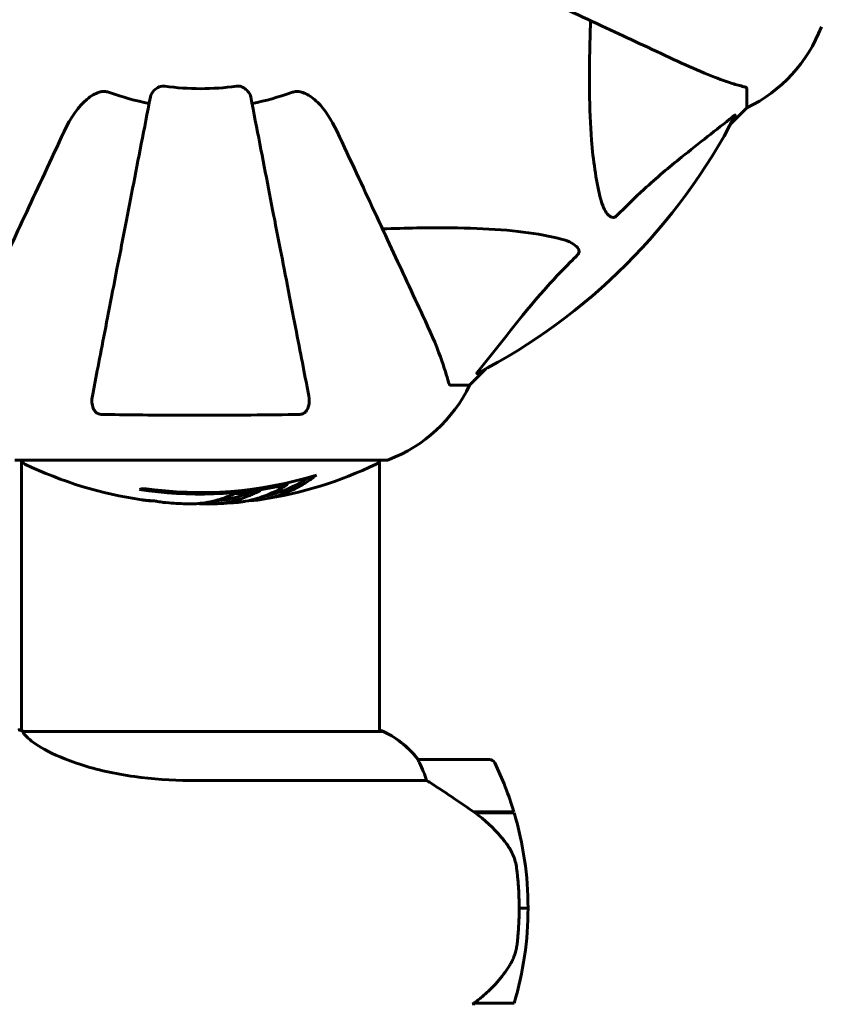
# Model space of a CAD drawing. Units: millimetres. Extents: x 10804 to 19069, y 2774 to 17543.
# Drawn here: x 14986 to 15121, y 7966 to 8132 of the extents above; entities that cross this region are included whole.
import ezdxf

# ---------------------------------------------------------------- set-up
doc = ezdxf.new("R2010")
doc.units = ezdxf.units.MM
doc.header["$LTSCALE"] = 70
doc.layers.add('Widoczne (ISO)', color=7, linetype='Continuous', lineweight=60)
doc.layers.add('Wymiar (ISO)', color=7, linetype='Continuous', lineweight=18, true_color=0x00803f)
doc.styles.add('Tekst etykiety (ISO)', font='tahoma.ttf')
doc.dimstyles.new('Domyślne (ISO)', dxfattribs={"dimscale": 70, "dimtxt": 3.5, "dimasz": 2.5, "dimexe": 3.175, "dimexo": 0, "dimgap": 0.762, "dimtad": 1, "dimtoh": 1, "dimdec": 0, "dimrnd": 1e-08, "dimzin": 0, "dimtxsty": 'Tekst etykiety (ISO)', "dimcen": 0.09, "dimdle": 10, "dimclrd": 256, "dimclre": 256, "dimclrt": 256, "dimadec": 0, "dimazin": 0, "dimtfac": 0.714286, "dimtdec": 0, "dimtmove": 0, "dimatfit": 3, "dimfxl": 1, "dimtolj": 1, "dimtzin": 0, "dimlwd": -1, "dimlwe": -1, "dimarcsym": 0})

# ---------------------------------------------------------------- blocks, each defined once
blk = doc.blocks.new('*D8')
at = {"layer": 'Defpoints', "color": 0, "transparency": 16777216}
for p in [(16800.7, 9897.18), (13474.8, 7154.68), (16800.7, 6454.68)]:
    blk.add_point(p, dxfattribs=at)
at = {"layer": 'Wymiar (ISO)', "transparency": 16777216}
for p, q in [((16800.7, 9897.18), (16800.7, 6232.43)), ((13474.8, 7154.68), (13474.8, 6232.43)), ((13649.8, 6454.68), (16625.7, 6454.68))]:
    blk.add_line(p, q, dxfattribs=at)
for points in [[(13649.8, 6483.84), (13649.8, 6425.51), (13474.8, 6454.68)], [(16625.7, 6483.84), (16625.7, 6425.51), (16800.7, 6454.68)]]:
    blk.add_solid(points, dxfattribs=at)
at = {"layer": 'Wymiar (ISO)', "transparency": 16777216, "insert": (15137.75, 6763.22), "char_height": 245, "attachment_point": 2, "style": 'Tekst etykiety (ISO)'}
blk.add_mtext('\\A1;3326', dxfattribs=at)

msp = doc.modelspace()

# ---------------------------------------------------------------- linework, layer by layer
at = {"layer": 'Widoczne (ISO)'}
for p, q in [((15108.82, 8120.04), (15108.82, 8116.88)), ((15106.07, 8114.13), (15108.82, 8116.88)), ((15108.82, 8116.88), (15106.07, 8114.13)), ((15062.12, 8070.18), (15064.86, 8072.92)), ((15064.86, 8072.92), (15062.12, 8070.18)), ((15058.95, 8070.18), (15062.12, 8070.18)), ((14985.52, 8057.58), (15048.12, 8057.58)), ((14986.67, 8012.02), (14986.67, 8057.58)), ((15046.97, 8011.9), (15046.97, 8057.58)), ((15031.44, 8053.46), (15031.44, 8053.74)), ((15047.52, 8011.9), (14986.96, 8011.9)), ((15047.23, 8012.08), (15046.97, 8012.08)), ((15065.47, 8007.18), (15053.47, 8007.18)), ((15015.02, 8003.66), (15054.87, 8003.66)), ((15062.76, 7998.38), (15069.58, 7998.38)), ((15063.05, 7998.18), (15069.64, 7998.18)), ((15070.47, 7982.18), (15071.97, 7982.18)), ((15071.97, 7982.18), (15070.47, 7982.18)), ((15069.64, 7966.18), (15062.86, 7966.18))]:
    msp.add_line(p, q, dxfattribs=at)
for centre, radius, start, end in [((15097.98, 8139.4), 25, 295.6956, 339.1867), ((15097.98, 8139.4), 25, 295.6956, 339.1867), ((15016.82, 8162.18), 42.08, 261.774, 278.226), ((15016.82, 8162.18), 45.39, 250.277, 259), ((15016.82, 8162.18), 45.39, 281, 289.723), ((15016.82, 8162.18), 101.36, 297.3738, 332.6262), ((15039.59, 8081.02), 25, 290.8133, 334.3044), ((15039.59, 8081.02), 25, 290.8133, 334.3044), ((14987.67, 8057.8), 1, 192.7356, 244.3864), ((15016.82, 8118.61), 68.43, 244.3864, 261.6579), ((15016.82, 8118.61), 68.43, 278.617, 295.6136), ((15045.97, 8057.8), 1, 295.6136, 347.2644), ((15048.12, 8058.58), 1, 270, 290.8133), ((15048.12, 8058.58), 1, 270, 290.8133), ((15016.82, 8118.61), 66.49, 261.7118, 287.0828), ((15016.82, 8118.61), 66.77, 261.1476, 282.6505), ((15016.82, 8118.61), 68.43, 265.2155, 267.9252), ((15016.82, 8118.61), 68.43, 271.4619, 275.0847), ((15047.52, 8011.68), 0.5, 125.3151, 153.6624), ((15040.73, 7997.46), 16, 37.3693, 66.0245), ((15047.52, 8011.4), 0.5, 64.0172, 90), ((15040.73, 7997.46), 16, 37.3693, 64.0172), ((15053.47, 8006.18), 1, 90, 91.4176), ((15065.47, 8006.18), 1, 25.8148, 90), ((15015.85, 7982.18), 56.11, 16.7801, 25.8148), ((15015.85, 7982.18), 56.11, 0, 16.567), ((15015.85, 7982.18), 56.11, 343.433, 0)]:
    msp.add_arc(centre, radius, start, end, dxfattribs=at)
for centre, major_axis, ratio, start_param, end_param in [((15021.22, 8118.61), (0, -68.24), 0.503443, 0.281111, 0.302083), ((15002.63, 8118.61), (0, -66.43), 0.503443, 0.117188, 0.137991), ((15061.25, 7966.63), (-12.43, -8.81), 0.085302, 1.617054, 1.638925)]:
    msp.add_ellipse(centre, major_axis=major_axis, ratio=ratio, start_param=start_param, end_param=end_param, dxfattribs=at)
for points, knots in [([(15066.11, 8139.19), (15070.9, 8136.96), (15075.43, 8134.84), (15083.94, 8130.87), (15087.88, 8129.04), (15091.33, 8127.43), (15093.43, 8126.45), (15095.36, 8125.55), (15097.12, 8124.73)], [2.163328, 2.163328, 2.163328, 2.163328, 4.09795, 4.09795, 6.113906, 6.113906, 6.113906, 7.34072, 7.34072, 7.34072, 7.34072]), ([(15084.05, 8102.01), (15083.39, 8104.85), (15082.93, 8107.99), (15082.25, 8116.6), (15082.24, 8122.4), (15082.43, 8129.73), (15082.46, 8130.64), (15082.49, 8131.55)], [-5.840532, -5.840532, -5.840532, -5.840532, -4.31233, -4.31233, -2.04169, -2.04169, -1.725442, -1.725442, -1.725442, -1.725442]), ([(15097.12, 8124.73), (15098.93, 8123.89), (15100.65, 8123.12), (15103.72, 8121.88), (15105.09, 8121.38), (15107.04, 8120.77), (15107.71, 8120.59), (15108.31, 8120.43)], [-2.923859, -2.923859, -2.923859, -2.923859, -1.830403, -1.830403, -0.841646, -0.841646, -0.273627, -0.273627, -0.273627, -0.273627]), ([(14993.83, 8112.88), (14994.95, 8115.29), (14996.29, 8117.14), (14998.37, 8118.9), (14999.07, 8119.3), (14999.84, 8119.54), (14999.95, 8119.57), (15000.06, 8119.59)], [0, 0, 0, 0, 1.237629, 1.237629, 1.877414, 1.877414, 1.97501, 1.97501, 1.97501, 1.97501]), ([(15001.5, 8119.45), (15001.26, 8119.53), (15001.02, 8119.59), (15000.55, 8119.64), (15000.33, 8119.64), (15000.1, 8119.6), (15000.08, 8119.6), (15000.06, 8119.59)], [-0.6576908, -0.6576908, -0.6576908, -0.6576908, -0.5826884, -0.5826884, -0.5093339, -0.5093339, -0.502027, -0.502027, -0.502027, -0.502027]), ([(15008.37, 8118.72), (15008.45, 8119.11), (15008.68, 8119.5), (15009.25, 8120.07), (15009.54, 8120.27), (15009.99, 8120.46), (15010.15, 8120.51), (15010.4, 8120.54), (15010.48, 8120.55), (15010.64, 8120.55), (15010.72, 8120.54), (15010.8, 8120.53)], [0, 0, 0, 0, 0.2355522, 0.2355522, 0.4078692, 0.4078692, 0.4868555, 0.4868555, 0.5223203, 0.5223203, 0.5562282, 0.5562282, 0.5562282, 0.5562282]), ([(15022.84, 8120.53), (15022.97, 8120.55), (15023.1, 8120.55), (15023.39, 8120.53), (15023.54, 8120.49), (15023.88, 8120.37), (15024.08, 8120.26), (15024.53, 8119.95), (15024.75, 8119.72), (15025.1, 8119.23), (15025.22, 8118.97), (15025.26, 8118.72)], [0, 0, 0, 0, 0.0396836, 0.0396836, 0.0905188, 0.0905188, 0.1673316, 0.1673316, 0.2736365, 0.2736365, 0.3778204, 0.3778204, 0.3778204, 0.3778204]), ([(15033.57, 8119.59), (15033.44, 8119.62), (15033.31, 8119.63), (15032.92, 8119.64), (15032.66, 8119.6), (15032.32, 8119.51), (15032.23, 8119.48), (15032.14, 8119.45)], [-0.1558142, -0.1558142, -0.1558142, -0.1558142, -0.1088397, -0.1088397, -0.0285546, -0.0285546, 0, 0, 0, 0]), ([(15033.57, 8119.59), (15033.91, 8119.52), (15034.22, 8119.4), (15035.16, 8118.96), (15035.85, 8118.47), (15037.73, 8116.59), (15038.85, 8114.93), (15039.8, 8112.88)], [0.1601511, 0.1601511, 0.1601511, 0.1601511, 0.2789651, 0.2789651, 0.5590911, 0.5590911, 1.0329565, 1.0329565, 1.0329565, 1.0329565]), ([(15108.82, 8120.04), (15108.82, 8120.12), (15108.79, 8120.18), (15108.66, 8120.32), (15108.51, 8120.38), (15108.31, 8120.43)], [0, 0, 0, 0, 0.0651008, 0.0651008, 0.1767336, 0.1767336, 0.1767336, 0.1767336]), ([(15008.37, 8118.72), (15008.37, 8118.71), (15008.37, 8118.71), (15007.33, 8113.37), (15006.32, 8108.19), (15004.43, 8098.46), (15003.55, 8093.91), (15002.74, 8089.76), (15002.24, 8087.18), (15001.77, 8084.74), (15000.88, 8080.18), (15000.46, 8078.05), (14999.71, 8074.16), (14999.37, 8072.4), (14998.89, 8069.97), (14998.74, 8069.16), (14998.59, 8068.41)], [0.888905, 0.888905, 0.888905, 0.888905, 0.88942, 0.88942, 2.677464, 2.677464, 4.465509, 4.465509, 4.465509, 5.581887, 5.581887, 6.698264, 6.698264, 7.814641, 7.814641, 8.436361, 8.436361, 8.436361, 8.436361]), ([(15035.04, 8068.41), (15034.9, 8069.15), (15034.74, 8069.96), (15034.27, 8072.4), (15033.92, 8074.16), (15033.17, 8078.05), (15032.76, 8080.17), (15031.87, 8084.74), (15031.4, 8087.17), (15030.89, 8089.76), (15030.09, 8093.9), (15029.2, 8098.46), (15027.31, 8108.19), (15026.3, 8113.37), (15025.26, 8118.71), (15025.26, 8118.72), (15025.26, 8118.72)], [0.494658, 0.494658, 0.494658, 0.494658, 1.116027, 1.116027, 2.232055, 2.232055, 3.348082, 3.348082, 4.464109, 4.464109, 4.464109, 6.253052, 6.253052, 8.041993, 8.041993, 8.042107, 8.042107, 8.042107, 8.042107]), ([(15106.39, 8115.36), (15103.7, 8113.19), (15100.76, 8110.95), (15095.74, 8106.9), (15093.63, 8105.12), (15089.9, 8101.71), (15088.38, 8100.23), (15086.88, 8098.7)], [-3.381682, -3.381682, -3.381682, -3.381682, -2.051079, -2.051079, -1.136838, -1.136838, -0.473976, -0.473976, -0.473976, -0.473976]), ([(15106.39, 8115.36), (15106.39, 8115.36), (15106.4, 8115.37), (15106.53, 8115.48), (15106.65, 8115.56), (15106.78, 8115.64), (15106.82, 8115.66), (15106.86, 8115.65), (15106.86, 8115.63), (15106.84, 8115.59), (15106.83, 8115.58), (15106.83, 8115.57)], [0.8751293, 0.8751293, 0.8751293, 0.8751293, 0.8786792, 0.8786792, 0.9337906, 0.9337906, 0.9692974, 0.9692974, 1.0016433, 1.0016433, 1.0082698, 1.0082698, 1.0082698, 1.0082698]), ([(14993.83, 8112.88), (14991.6, 8108.09), (14989.48, 8103.56), (14985.52, 8095.05), (14983.68, 8091.11), (14982.07, 8087.66), (14981.09, 8085.56), (14980.19, 8083.63), (14979.37, 8081.87)], [2.163328, 2.163328, 2.163328, 2.163328, 4.09795, 4.09795, 6.113906, 6.113906, 6.113906, 7.34072, 7.34072, 7.34072, 7.34072]), ([(15054.26, 8081.87), (15053.44, 8083.63), (15052.54, 8085.56), (15051.56, 8087.66), (15049.96, 8091.11), (15048.12, 8095.05), (15044.15, 8103.56), (15042.04, 8108.09), (15039.8, 8112.88)], [4.887094, 4.887094, 4.887094, 4.887094, 6.113907, 6.113907, 6.113907, 8.129864, 8.129864, 10.064486, 10.064486, 10.064486, 10.064486]), ([(15086.88, 8098.7), (15086.87, 8098.69), (15086.87, 8098.68), (15086.81, 8098.63), (15086.76, 8098.59), (15086.65, 8098.52), (15086.6, 8098.49), (15086.45, 8098.44), (15086.37, 8098.43), (15086.14, 8098.44), (15086, 8098.48), (15085.73, 8098.62), (15085.59, 8098.74), (15085.47, 8098.86), (15085.03, 8099.3), (15084.6, 8100.08), (15084.18, 8101.48), (15084.11, 8101.74), (15084.05, 8102.01)], [3.5334714, 3.5334714, 3.5334714, 3.5334714, 3.5360525, 3.5360525, 3.5562458, 3.5562458, 3.5793269, 3.5793269, 3.6167663, 3.6167663, 3.6956214, 3.6956214, 3.804605, 3.804605, 3.804605, 4.1935737, 4.1935737, 4.2774028, 4.2774028, 4.2774028, 4.2774028]), ([(15047.44, 8096.51), (15049.42, 8096.57), (15051.34, 8096.62), (15059.58, 8096.76), (15065.27, 8096.64), (15072.62, 8095.8), (15074.86, 8095.43), (15076.98, 8094.94)], [-7.441453, -7.441453, -7.441453, -7.441453, -6.631063, -6.631063, -3.871284, -3.871284, -2.578772, -2.578772, -2.578772, -2.578772]), ([(15076.98, 8094.94), (15078.56, 8094.57), (15079.6, 8094.06), (15080.13, 8093.53), (15080.35, 8093.31), (15080.49, 8093.08), (15080.56, 8092.78), (15080.57, 8092.67), (15080.53, 8092.48), (15080.51, 8092.41), (15080.43, 8092.28), (15080.4, 8092.22), (15080.33, 8092.15), (15080.31, 8092.13), (15080.3, 8092.11)], [4.2161666, 4.2161666, 4.2161666, 4.2161666, 4.692072, 4.692072, 4.692072, 4.8854145, 4.8854145, 4.96663, 4.96663, 5.010038, 5.010038, 5.039388, 5.039388, 5.0498949, 5.0498949, 5.0498949, 5.0498949]), ([(15080.3, 8092.11), (15079.88, 8091.7), (15079.47, 8091.3), (15077.52, 8089.34), (15076.09, 8087.81), (15070.6, 8081.64), (15067.24, 8077.07), (15063.63, 8072.61)], [-3.292921, -3.292921, -3.292921, -3.292921, -3.092582, -3.092582, -2.344532, -2.344532, -0.096806, -0.096806, -0.096806, -0.096806]), ([(15058.56, 8070.69), (15058.29, 8071.71), (15057.89, 8073.11), (15056.43, 8077.07), (15055.42, 8079.39), (15054.26, 8081.87)], [-2.891192, -2.891192, -2.891192, -2.891192, -1.528318, -1.528318, 0, 0, 0, 0]), ([(15063.42, 8072.16), (15063.38, 8072.14), (15063.35, 8072.13), (15063.33, 8072.15), (15063.34, 8072.18), (15063.38, 8072.27), (15063.43, 8072.33), (15063.52, 8072.47), (15063.58, 8072.53), (15063.63, 8072.61)], [0.66790836, 0.66790836, 0.66790836, 0.66790836, 0.68756319, 0.68756319, 0.70698655, 0.70698655, 0.72910654, 0.72910654, 0.74763999, 0.74763999, 0.74763999, 0.74763999]), ([(15058.56, 8070.69), (15058.6, 8070.53), (15058.65, 8070.38), (15058.78, 8070.22), (15058.85, 8070.18), (15058.95, 8070.18)], [0, 0, 0, 0, 0.1541752, 0.1541752, 0.2866473, 0.2866473, 0.2866473, 0.2866473]), ([(15000.06, 8065.28), (14999.93, 8065.28), (14999.81, 8065.3), (14999.57, 8065.38), (14999.46, 8065.44), (14999.24, 8065.59), (14999.14, 8065.68), (14998.92, 8065.94), (14998.82, 8066.13), (14998.63, 8066.59), (14998.55, 8066.93), (14998.49, 8067.66), (14998.52, 8068.04), (14998.59, 8068.41)], [0, 0, 0, 0, 0.0405527, 0.0405527, 0.0770027, 0.0770027, 0.1196644, 0.1196644, 0.1860906, 0.1860906, 0.2931262, 0.2931262, 0.4025768, 0.4025768, 0.4025768, 0.4025768]), ([(15035.04, 8068.41), (15035.16, 8067.79), (15035.15, 8067.19), (15034.94, 8066.39), (15034.82, 8066.14), (15034.59, 8065.79), (15034.47, 8065.66), (15034.23, 8065.47), (15034.12, 8065.41), (15033.93, 8065.33), (15033.86, 8065.31), (15033.72, 8065.29), (15033.65, 8065.28), (15033.57, 8065.28)], [0, 0, 0, 0, 0.2316755, 0.2316755, 0.3642878, 0.3642878, 0.4481993, 0.4481993, 0.5091909, 0.5091909, 0.5443069, 0.5443069, 0.5810898, 0.5810898, 0.5810898, 0.5810898]), ([(15033.57, 8065.28), (15030.91, 8065.23), (15028.14, 8065.19), (15021.18, 8065.13), (15016.98, 8065.12), (15008.41, 8065.16), (15004.12, 8065.2), (15000.06, 8065.28)], [-3.839757, -3.839757, -3.839757, -3.839757, -2.971401, -2.971401, -1.713368, -1.713368, -0.390285, -0.390285, -0.390285, -0.390285]), ([(15036.35, 8055.05), (15036.13, 8054.88), (15035.91, 8054.72), (15035.06, 8054.12), (15034.43, 8053.72), (15031.88, 8052.26), (15029.92, 8051.51), (15027.57, 8051.03), (15027.19, 8050.96), (15026.54, 8050.87), (15026.28, 8050.85), (15025.61, 8050.78), (15025.33, 8050.77), (15024.88, 8050.74)], [0, 0, 0, 0, 0.142459, 0.142459, 0.538573, 0.538573, 1.736918, 1.736918, 1.965538, 1.965538, 2.132306, 2.132306, 2.43612, 2.43612, 2.43612, 2.43612]), ([(15035.05, 8054.66), (15034.33, 8054.19), (15033.61, 8053.76), (15032.3, 8053.09), (15031.73, 8052.82), (15029.97, 8052.11), (15028.79, 8051.76), (15027.6, 8051.54)], [-3.6595474, -3.6595474, -3.6595474, -3.6595474, -3.567218, -3.567218, -3.4945945, -3.4945945, -3.3485091, -3.3485091, -3.3485091, -3.3485091]), ([(15014.34, 8050.22), (15014.46, 8050.22), (15014.59, 8050.21), (15014.94, 8050.21), (15015.14, 8050.21), (15015.59, 8050.22), (15015.84, 8050.23), (15016.58, 8050.28), (15017.07, 8050.33), (15018.17, 8050.5), (15018.78, 8050.63), (15020.3, 8051.03), (15020.97, 8051.28), (15021.69, 8051.55), (15022, 8051.67), (15022.29, 8051.82), (15022.34, 8051.84), (15022.44, 8051.88), (15022.49, 8051.9), (15022.54, 8051.91), (15022.56, 8051.92), (15022.63, 8051.93), (15022.67, 8051.94), (15022.78, 8051.95), (15022.85, 8051.95), (15023.16, 8051.96), (15023.32, 8051.97), (15024.23, 8052.06), (15024.63, 8052.12), (15025.76, 8052.27), (15026.17, 8052.32), (15026.63, 8052.39), (15026.67, 8052.4), (15026.72, 8052.41), (15026.75, 8052.41), (15026.78, 8052.41), (15026.78, 8052.41), (15026.79, 8052.42), (15026.79, 8052.42), (15026.79, 8052.42), (15026.79, 8052.42), (15026.79, 8052.42), (15026.79, 8052.42), (15026.8, 8052.41), (15026.8, 8052.41), (15026.8, 8052.41), (15026.8, 8052.41), (15026.8, 8052.41), (15026.8, 8052.41), (15026.8, 8052.41), (15026.8, 8052.41), (15026.79, 8052.4), (15026.78, 8052.4), (15026.75, 8052.38), (15026.72, 8052.37), (15026.52, 8052.29), (15026.38, 8052.24), (15026.12, 8052.09), (15026.08, 8052.06), (15025.65, 8051.85), (15025.35, 8051.73), (15024.76, 8051.49), (15023.28, 8050.9), (15021.79, 8050.52), (15019.91, 8050.28), (15019.5, 8050.24), (15018.86, 8050.21), (15018.63, 8050.2), (15018.19, 8050.19), (15017.99, 8050.19), (15017.48, 8050.2), (15017.25, 8050.21), (15016.82, 8050.24), (15016.61, 8050.25), (15016.38, 8050.27)], [8.772592, 8.772592, 8.772592, 8.772592, 8.803796, 8.803796, 8.848721, 8.848721, 8.906099, 8.906099, 9.020577, 9.020577, 9.168788, 9.168788, 9.395555, 9.395555, 9.53729, 9.53729, 9.564975, 9.564975, 9.586889, 9.586889, 9.603242, 9.603242, 9.622766, 9.622766, 9.658602, 9.658602, 9.763673, 9.763673, 9.867409, 9.867409, 10.00378, 10.00378, 10.014764, 10.014764, 10.053933, 10.053933, 10.061431, 10.061431, 10.065578, 10.065578, 10.068851, 10.068851, 10.072567, 10.072567, 10.079087, 10.079087, 10.086804, 10.086804, 10.097734, 10.097734, 10.117704, 10.117704, 10.163118, 10.163118, 10.290296, 10.290296, 10.805323, 10.805323, 11.039618, 11.039618, 11.405377, 11.405377, 11.405377, 12.314125, 12.314125, 12.566184, 12.566184, 12.717456, 12.717456, 12.850458, 12.850458, 13.059421, 13.059421, 13.271416, 13.271416, 13.271416, 13.271416]), ([(15025.26, 8052.2), (15025.04, 8052.11), (15024.76, 8052), (15023.26, 8051.42), (15022.01, 8051.09), (15020.17, 8050.8), (15019.61, 8050.75), (15019.13, 8050.72)], [-0.4051323, -0.4051323, -0.4051323, -0.4051323, -0.3648696, -0.3648696, -0.2196646, -0.2196646, -0.1489325, -0.1489325, -0.1489325, -0.1489325]), ([(15022.88, 8050.45), (15023.15, 8050.47), (15023.44, 8050.5), (15023.92, 8050.57), (15024.16, 8050.61), (15024.97, 8050.75), (15025.53, 8050.88), (15027, 8051.31), (15027.91, 8051.64), (15029.22, 8052.22), (15029.57, 8052.39), (15030.19, 8052.71), (15030.48, 8052.87), (15030.75, 8053.04)], [4.929152, 4.929152, 4.929152, 4.929152, 5.155842, 5.155842, 5.391676, 5.391676, 5.957817, 5.957817, 6.847309, 6.847309, 7.218807, 7.218807, 7.573898, 7.573898, 7.573898, 7.573898]), ([(15008.45, 8050.75), (15008.25, 8050.76), (15008.04, 8050.77), (15007.62, 8050.81), (15007.44, 8050.83), (15007.18, 8050.86), (15007.13, 8050.87), (15007.03, 8050.88), (15007, 8050.88), (15006.92, 8050.9), (15006.9, 8050.9), (15006.89, 8050.9), (15006.89, 8050.9), (15006.89, 8050.9), (15006.89, 8050.9), (15006.89, 8050.9)], [3.7207521, 3.7207521, 3.7207521, 3.7207521, 3.9034345, 3.9034345, 4.0442451, 4.0442451, 4.1026549, 4.1026549, 4.1337495, 4.1337495, 4.2032946, 4.2032946, 4.2460461, 4.2460461, 4.264746, 4.264746, 4.264746, 4.264746]), ([(15006.89, 8050.9), (15006.89, 8050.9), (15006.89, 8050.9), (15006.9, 8050.9), (15006.91, 8050.9), (15006.95, 8050.89), (15006.98, 8050.89), (15007.17, 8050.86), (15007.25, 8050.85), (15007.58, 8050.81), (15007.6, 8050.81), (15008.06, 8050.76), (15008.27, 8050.74), (15008.5, 8050.73), (15008.54, 8050.73), (15008.61, 8050.73), (15008.64, 8050.73), (15008.68, 8050.73), (15008.7, 8050.73), (15008.74, 8050.73), (15008.76, 8050.73), (15008.79, 8050.73), (15008.8, 8050.73), (15008.83, 8050.73), (15008.84, 8050.73), (15008.88, 8050.73), (15008.89, 8050.73), (15008.92, 8050.72), (15008.93, 8050.72), (15008.96, 8050.72), (15008.98, 8050.72), (15009.03, 8050.71), (15009.07, 8050.71), (15009.16, 8050.69), (15009.2, 8050.68), (15009.3, 8050.67), (15009.34, 8050.66), (15009.6, 8050.6), (15010.02, 8050.54), (15010.61, 8050.46), (15010.82, 8050.44), (15011.11, 8050.41)], [4.285721, 4.285721, 4.285721, 4.285721, 4.322236, 4.322236, 4.422612, 4.422612, 4.584853, 4.584853, 5.298707, 5.298707, 5.877225, 5.877225, 6.307246, 6.307246, 6.434146, 6.434146, 6.534715, 6.534715, 6.638083, 6.638083, 6.70882, 6.70882, 6.748374, 6.748374, 6.787304, 6.787304, 6.814073, 6.814073, 6.837716, 6.837716, 6.857157, 6.857157, 6.884209, 6.884209, 6.935515, 6.935515, 7.014801, 7.014801, 7.466106, 7.466106, 7.840003, 7.840003, 7.840003, 7.840003]), ([(15009.01, 8050.71), (15008.99, 8050.71), (15008.97, 8050.72), (15008.86, 8050.72), (15008.78, 8050.73), (15008.69, 8050.73)], [14.96185873, 14.96185873, 14.96185873, 14.96185873, 14.97668455, 14.97668455, 15.04909649, 15.04909649, 15.04909649, 15.04909649]), ([(14986.67, 8012.09), (14986.42, 8012.15), (14986.24, 8012.18), (14986.12, 8012.18), (14986.12, 8012.18), (14986.12, 8012.18)], [2.936644, 2.936644, 2.936644, 2.936644, 3.1347187, 3.1347187, 3.136385, 3.136385, 3.136385, 3.136385]), ([(14987.03, 8011.9), (14986.96, 8011.92), (14986.89, 8011.95), (14986.75, 8012), (14986.67, 8012.02), (14986.54, 8012.07), (14986.48, 8012.09), (14986.39, 8012.12), (14986.35, 8012.13), (14986.29, 8012.15), (14986.28, 8012.15), (14986.23, 8012.16), (14986.22, 8012.18), (14986.12, 8012.18)], [9.0270792, 9.0270792, 9.0270792, 9.0270792, 9.1268237, 9.1268237, 9.259591, 9.259591, 9.3923584, 9.3923584, 9.5251257, 9.5251257, 9.5915094, 9.5915094, 9.6578931, 9.6578931, 9.6578931, 9.6578931]), ([(14986.94, 8011.9), (14986.93, 8011.9), (14986.93, 8011.9), (14986.93, 8011.9), (14986.92, 8011.9), (14986.91, 8011.89), (14986.9, 8011.89), (14986.88, 8011.89), (14986.87, 8011.88), (14986.85, 8011.87), (14986.86, 8011.86), (14986.86, 8011.85), (14986.86, 8011.85), (14986.86, 8011.85)], [-0.6769435, -0.6769435, -0.6769435, -0.6769435, -0.6754271, -0.6754271, -0.6691157, -0.6691157, -0.6591481, -0.6591481, -0.6186601, -0.6186601, -0.5430404, -0.5430404, -0.5428072, -0.5428072, -0.5428072, -0.5428072]), ([(15015.02, 8003.66), (15011.83, 8003.66), (15008.68, 8003.88), (15002.35, 8004.77), (14999.29, 8005.48), (14994.09, 8007.14), (14992.02, 8008.06), (14989.06, 8009.71), (14988.14, 8010.42), (14987.2, 8011.35), (14986.99, 8011.64), (14986.86, 8011.85)], [0.155968, 0.155968, 0.155968, 0.155968, 1.115261, 1.115261, 2.198537, 2.198537, 3.266815, 3.266815, 4.24236, 4.24236, 4.896886, 4.896886, 4.896886, 4.896886]), ([(15053.66, 8006.61), (15053.61, 8006.72), (15053.54, 8006.86), (15053.43, 8007.1), (15053.43, 8007.15), (15053.43, 8007.17), (15053.44, 8007.17), (15053.44, 8007.18), (15053.44, 8007.18), (15053.44, 8007.18)], [0, 0, 0, 0, 0.0649331, 0.0649331, 0.1383366, 0.1383366, 0.1704192, 0.1704192, 0.1962839, 0.1962839, 0.1962839, 0.1962839]), ([(15054.87, 8003.66), (15054.72, 8004.17), (15054.55, 8004.64), (15054.13, 8005.67), (15053.88, 8006.19), (15053.66, 8006.61)], [0.0001663, 0.0001663, 0.0001663, 0.0001663, 0.190884, 0.190884, 0.4484016, 0.4484016, 0.4484016, 0.4484016]), ([(15063.05, 7998.18), (15061.75, 7999.1), (15060.41, 8000.03), (15058.39, 8001.38), (15057.68, 8001.85), (15056.24, 8002.79), (15055.52, 8003.25), (15054.87, 8003.66)], [0, 0, 0, 0, 0.481827, 0.481827, 0.74882, 0.74882, 1.050013, 1.050013, 1.050013, 1.050013]), ([(15068.61, 7992.6), (15068.25, 7993.12), (15067.86, 7993.63), (15066.13, 7995.69), (15064.64, 7997.04), (15063.05, 7998.18)], [0.5724832, 0.5724832, 0.5724832, 0.5724832, 0.6422282, 0.6422282, 0.8608733, 0.8608733, 0.8608733, 0.8608733]), ([(15068.61, 7992.6), (15068.99, 7992.06), (15069.31, 7991.45), (15069.82, 7990.09), (15069.99, 7989.36), (15070.08, 7988.58)], [0, 0, 0, 0, 0.2223532, 0.2223532, 0.4551306, 0.4551306, 0.4551306, 0.4551306]), ([(15070.16, 7976.49), (15070.18, 7976.66), (15070.2, 7976.85), (15070.25, 7977.37), (15070.28, 7977.73), (15070.34, 7978.54), (15070.37, 7978.97), (15070.42, 7979.92), (15070.44, 7980.42), (15070.46, 7981.35), (15070.47, 7981.77), (15070.47, 7982.18), (15070.47, 7982.44), (15070.46, 7982.72), (15070.45, 7983.41), (15070.44, 7983.82), (15070.42, 7984.42), (15070.41, 7984.63), (15070.38, 7985.23), (15070.36, 7985.58), (15070.32, 7986.18), (15070.3, 7986.43), (15070.25, 7987.02), (15070.22, 7987.32), (15070.16, 7987.87), (15070.14, 7988.1), (15070.1, 7988.4), (15070.09, 7988.5), (15070.08, 7988.58)], [6.914575, 6.914575, 6.914575, 6.914575, 7.025602, 7.025602, 7.185634, 7.185634, 7.334276, 7.334276, 7.470354, 7.470354, 7.570079, 7.570079, 7.570079, 7.635772, 7.635772, 7.74088, 7.74088, 7.801274, 7.801274, 7.91791, 7.91791, 8.016058, 8.016058, 8.170389, 8.170389, 8.327265, 8.327265, 8.406835, 8.406835, 8.406835, 8.406835]), ([(15068.81, 7972.43), (15068.96, 7972.66), (15069.1, 7972.91), (15069.35, 7973.42), (15069.47, 7973.68), (15069.67, 7974.22), (15069.76, 7974.49), (15069.92, 7975.05), (15069.98, 7975.33), (15070.09, 7975.91), (15070.13, 7976.2), (15070.16, 7976.49)], [0, 0, 0, 0, 0.0831461, 0.0831461, 0.1662923, 0.1662923, 0.2494384, 0.2494384, 0.3325845, 0.3325845, 0.4157306, 0.4157306, 0.4157306, 0.4157306]), ([(15062.85, 7966.17), (15063.33, 7966.52), (15063.8, 7966.88), (15064.71, 7967.64), (15065.15, 7968.04), (15065.99, 7968.85), (15066.39, 7969.27), (15067.15, 7970.14), (15067.51, 7970.58), (15068.19, 7971.49), (15068.51, 7971.95), (15068.81, 7972.43)], [0, 0, 0, 0, 0.1751235, 0.1751235, 0.3502469, 0.3502469, 0.5253704, 0.5253704, 0.7004938, 0.7004938, 0.8756173, 0.8756173, 0.8756173, 0.8756173])]:
    msp.add_open_spline(points, degree=3, knots=knots, dxfattribs=at)
for points in [[(14986.94, 8011.9), (14986.94, 8011.9), (14986.95, 8011.9), (14986.96, 8011.9)], [(15063.05, 7966.18), (15062.95, 7966.11), (15062.86, 7966.04), (15062.76, 7965.98)]]:
    msp.add_open_spline(points, degree=3, dxfattribs=at)

# ---------------------------------------------------------------- dimensions: what is measured, and where the dimension line sits
at = {"layer": 'Wymiar (ISO)'}
dim = msp.add_linear_dim(base=(16800.7, 6454.68), p1=(13474.8, 7154.68), p2=(16800.7, 9897.18), dimstyle='Domyślne (ISO)', override={"dimtoh": 0, "dimdec": 0, "dimtp": 0, "dimtm": 0, "dimtdec": 0, "dimtofl": 0, "dimatfit": 1}, dxfattribs=at)
dim.commit()
dim.dimension.update_dxf_attribs({"geometry": '*D8', "text_midpoint": (15137.75, 6454.68), "dimtype": 160})

doc.saveas('drawing.dxf')
